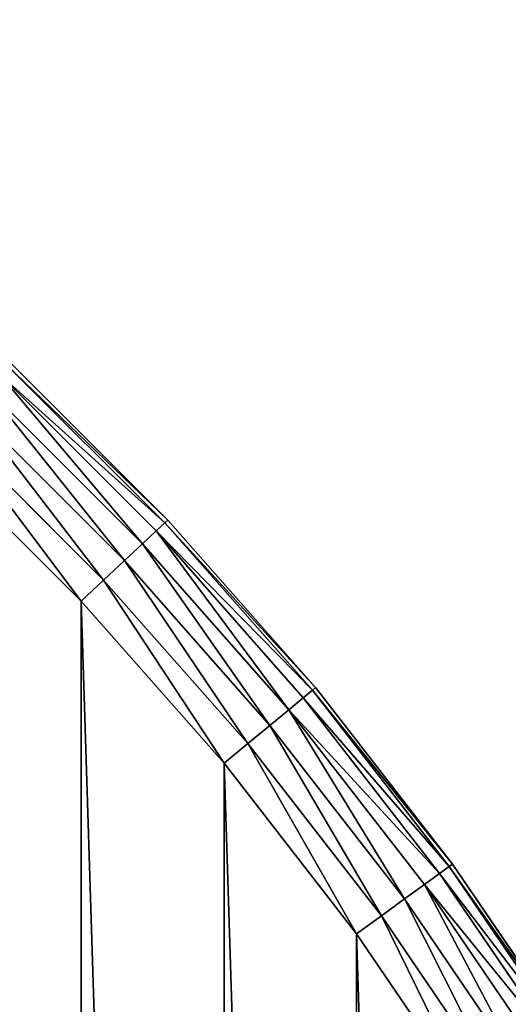
# Model space of a CAD drawing. Extents: x -4623 to 2267, y 0 to 17759.
# Drawn here: x 1323 to 1405, y 7403 to 7569 of the extents above; entities that cross this region are included whole.
import ezdxf

# ---------------------------------------------------------------- set-up
doc = ezdxf.new("R2010")
doc.units = 0
doc.header["$LTSCALE"] = 25.4
doc.layers.get('0').update_dxf_attribs({"color": 13, "linetype": 'CONTINUOUS'})

# ---------------------------------------------------------------- blocks, each defined once
blk = doc.blocks.new('GROUP_3')
at = {"color": 0}
for p, q in [((1010.73, 1037.38, 40), (1037.38, 1010.73, 40)), ((1010.73, 1037.38, 430), (1037.38, 1010.73, 430)), ((1010.73, 1037.38, 430), (1037.38, 1010.73, 430)), ((1010.73, 1037.38, 40), (1037.38, 1010.73, 40)), ((1010.26, 1036.88, 435.18), (1036.88, 1010.26, 435.18)), ((1010.26, 1036.88, 435.18), (1036.88, 1010.26, 435.18)), ((1010.26, 1036.88, 34.82), (1036.88, 1010.26, 34.82)), ((1010.26, 1036.88, 34.82), (1036.88, 1010.26, 34.82)), ((1008.89, 1035.43, 440), (1035.43, 1008.89, 440)), ((1008.89, 1035.43, 440), (1035.43, 1008.89, 440)), ((1008.89, 1035.43, 30), (1035.43, 1008.89, 30)), ((1008.89, 1035.43, 30), (1035.43, 1008.89, 30)), ((1006.72, 1033.11, 444.14), (1033.11, 1006.72, 444.14)), ((1006.72, 1033.11, 444.14), (1033.11, 1006.72, 444.14)), ((1006.72, 1033.11, 25.86), (1033.11, 1006.72, 25.86)), ((1006.72, 1033.11, 25.86), (1033.11, 1006.72, 25.86)), ((1003.88, 1030.09, 447.32), (1030.09, 1003.88, 447.32)), ((1003.88, 1030.09, 447.32), (1030.09, 1003.88, 447.32)), ((1003.88, 1030.09, 22.68), (1030.09, 1003.88, 22.68)), ((1003.88, 1030.09, 22.68), (1030.09, 1003.88, 22.68)), ((1000.58, 1026.57, 449.32), (1026.57, 1000.58, 449.32)), ((1000.58, 1026.57, 449.32), (1026.57, 1000.58, 449.32)), ((1000.58, 1026.57, 20.68), (1026.57, 1000.58, 20.68)), ((1000.58, 1026.57, 20.68), (1026.57, 1000.58, 20.68)), ((1022.79, 997.03, 450), (997.03, 1022.79, 450)), ((1022.79, 997.03, 450), (997.03, 1022.79, 450)), ((1022.79, 997.03, 20), (997.03, 1022.79, 20)), ((1022.79, 997.03, 20), (997.03, 1022.79, 20)), ((1036.88, 1010.26, 435.18), (1037.38, 1010.73, 430)), ((1036.88, 1010.26, 435.18), (1037.38, 1010.73, 430)), ((1037.38, 1010.73, 40), (1036.88, 1010.26, 34.82)), ((1037.38, 1010.73, 40), (1036.88, 1010.26, 34.82)), ((1037.38, 1010.73, 40), (1062.31, 982.45, 40)), ((1037.38, 1010.73, 40), (1037.38, 1010.73, 430)), ((1037.38, 1010.73, 430), (1062.31, 982.45, 430)), ((1037.38, 1010.73, 40), (1037.38, 1010.73, 430)), ((1037.38, 1010.73, 430), (1062.31, 982.45, 430)), ((1037.38, 1010.73, 40), (1062.31, 982.45, 40)), ((1033.11, 1006.72, 444.14), (1035.43, 1008.89, 440)), ((1033.11, 1006.72, 444.14), (1035.43, 1008.89, 440)), ((1035.43, 1008.89, 30), (1033.11, 1006.72, 25.86)), ((1035.43, 1008.89, 30), (1033.11, 1006.72, 25.86)), ((1035.43, 1008.89, 440), (1036.88, 1010.26, 435.18)), ((1035.43, 1008.89, 440), (1036.88, 1010.26, 435.18)), ((1036.88, 1010.26, 34.82), (1035.43, 1008.89, 30)), ((1036.88, 1010.26, 34.82), (1035.43, 1008.89, 30)), ((1035.43, 1008.89, 440), (1060.24, 980.75, 440)), ((1035.43, 1008.89, 440), (1060.24, 980.75, 440)), ((1035.43, 1008.89, 30), (1060.24, 980.75, 30)), ((1035.43, 1008.89, 30), (1060.24, 980.75, 30)), ((1036.88, 1010.26, 435.18), (1061.78, 982.02, 435.18)), ((1036.88, 1010.26, 435.18), (1061.78, 982.02, 435.18)), ((1036.88, 1010.26, 34.82), (1061.78, 982.02, 34.82)), ((1036.88, 1010.26, 34.82), (1061.78, 982.02, 34.82)), ((1030.09, 1003.88, 447.32), (1033.11, 1006.72, 444.14)), ((1030.09, 1003.88, 447.32), (1033.11, 1006.72, 444.14)), ((1033.11, 1006.72, 25.86), (1030.09, 1003.88, 22.68)), ((1033.11, 1006.72, 25.86), (1030.09, 1003.88, 22.68)), ((1033.11, 1006.72, 444.14), (1057.79, 978.72, 444.14)), ((1033.11, 1006.72, 444.14), (1057.79, 978.72, 444.14)), ((1033.11, 1006.72, 25.86), (1057.79, 978.72, 25.86)), ((1033.11, 1006.72, 25.86), (1057.79, 978.72, 25.86)), ((1026.57, 1000.58, 449.32), (1030.09, 1003.88, 447.32)), ((1026.57, 1000.58, 449.32), (1030.09, 1003.88, 447.32)), ((1030.09, 1003.88, 22.68), (1026.57, 1000.58, 20.68)), ((1030.09, 1003.88, 22.68), (1026.57, 1000.58, 20.68)), ((1030.09, 1003.88, 447.32), (1054.6, 976.08, 447.32)), ((1030.09, 1003.88, 447.32), (1054.6, 976.08, 447.32)), ((1030.09, 1003.88, 22.68), (1054.6, 976.08, 22.68)), ((1030.09, 1003.88, 22.68), (1054.6, 976.08, 22.68)), ((1022.79, 997.03, 450), (1026.57, 1000.58, 449.32)), ((1022.79, 997.03, 450), (1026.57, 1000.58, 449.32)), ((1026.57, 1000.58, 20.68), (1022.79, 997.03, 20)), ((1026.57, 1000.58, 20.68), (1022.79, 997.03, 20)), ((1026.57, 1000.58, 449.32), (1050.88, 973, 449.32)), ((1026.57, 1000.58, 449.32), (1050.88, 973, 449.32)), ((1026.57, 1000.58, 20.68), (1050.88, 973, 20.68)), ((1026.57, 1000.58, 20.68), (1050.88, 973, 20.68)), ((1046.89, 969.7, 450), (1022.79, 997.03, 450)), ((1046.89, 969.7, 450), (1022.79, 997.03, 450)), ((1046.89, 969.7, 20), (1022.79, 997.03, 20)), ((1046.89, 969.7, 20), (1022.79, 997.03, 20)), ((1061.78, 982.02, 435.18), (1062.31, 982.45, 430)), ((1061.78, 982.02, 435.18), (1062.31, 982.45, 430)), ((1062.31, 982.45, 40), (1061.78, 982.02, 34.82)), ((1062.31, 982.45, 40), (1061.78, 982.02, 34.82)), ((1062.31, 982.45, 40), (1085.41, 952.67, 40)), ((1062.31, 982.45, 40), (1062.31, 982.45, 430)), ((1062.31, 982.45, 430), (1085.41, 952.67, 430)), ((1062.31, 982.45, 40), (1062.31, 982.45, 430)), ((1062.31, 982.45, 430), (1085.41, 952.67, 430)), ((1062.31, 982.45, 40), (1085.41, 952.67, 40)), ((1057.79, 978.72, 444.14), (1060.24, 980.75, 440)), ((1057.79, 978.72, 444.14), (1060.24, 980.75, 440)), ((1060.24, 980.75, 30), (1057.79, 978.72, 25.86)), ((1060.24, 980.75, 30), (1057.79, 978.72, 25.86)), ((1060.24, 980.75, 440), (1061.78, 982.02, 435.18)), ((1060.24, 980.75, 440), (1061.78, 982.02, 435.18)), ((1061.78, 982.02, 34.82), (1060.24, 980.75, 30)), ((1061.78, 982.02, 34.82), (1060.24, 980.75, 30)), ((1060.24, 980.75, 440), (1083.24, 951.1, 440)), ((1060.24, 980.75, 440), (1083.24, 951.1, 440)), ((1060.24, 980.75, 30), (1083.24, 951.1, 30)), ((1060.24, 980.75, 30), (1083.24, 951.1, 30)), ((1061.78, 982.02, 435.18), (1084.86, 952.27, 435.18)), ((1061.78, 982.02, 435.18), (1084.86, 952.27, 435.18)), ((1061.78, 982.02, 34.82), (1084.86, 952.27, 34.82)), ((1061.78, 982.02, 34.82), (1084.86, 952.27, 34.82)), ((1054.6, 976.08, 447.32), (1057.79, 978.72, 444.14)), ((1054.6, 976.08, 447.32), (1057.79, 978.72, 444.14)), ((1057.79, 978.72, 25.86), (1054.6, 976.08, 22.68)), ((1057.79, 978.72, 25.86), (1054.6, 976.08, 22.68)), ((1057.79, 978.72, 444.14), (1080.67, 949.23, 444.14)), ((1057.79, 978.72, 444.14), (1080.67, 949.23, 444.14)), ((1057.79, 978.72, 25.86), (1080.67, 949.23, 25.86)), ((1057.79, 978.72, 25.86), (1080.67, 949.23, 25.86)), ((1050.88, 973, 449.32), (1054.6, 976.08, 447.32)), ((1050.88, 973, 449.32), (1054.6, 976.08, 447.32)), ((1054.6, 976.08, 22.68), (1050.88, 973, 20.68)), ((1054.6, 976.08, 22.68), (1050.88, 973, 20.68)), ((1054.6, 976.08, 447.32), (1077.32, 946.79, 447.32)), ((1054.6, 976.08, 447.32), (1077.32, 946.79, 447.32)), ((1054.6, 976.08, 22.68), (1077.32, 946.79, 22.68)), ((1054.6, 976.08, 22.68), (1077.32, 946.79, 22.68)), ((1046.89, 969.7, 450), (1050.88, 973, 449.32)), ((1046.89, 969.7, 450), (1050.88, 973, 449.32)), ((1050.88, 973, 20.68), (1046.89, 969.7, 20)), ((1050.88, 973, 20.68), (1046.89, 969.7, 20)), ((1050.88, 973, 449.32), (1073.41, 943.95, 449.32)), ((1050.88, 973, 449.32), (1073.41, 943.95, 449.32)), ((1050.88, 973, 20.68), (1073.41, 943.95, 20.68)), ((1050.88, 973, 20.68), (1073.41, 943.95, 20.68)), ((1069.22, 940.91, 450), (1046.89, 969.7, 450)), ((1069.22, 940.91, 450), (1046.89, 969.7, 450)), ((1069.22, 940.91, 20), (1046.89, 969.7, 20)), ((1069.22, 940.91, 20), (1046.89, 969.7, 20)), ((1084.86, 952.27, 435.18), (1085.41, 952.67, 430)), ((1084.86, 952.27, 435.18), (1085.41, 952.67, 430)), ((1085.41, 952.67, 40), (1084.86, 952.27, 34.82)), ((1085.41, 952.67, 40), (1084.86, 952.27, 34.82)), ((1085.41, 952.67, 40), (1106.6, 921.5, 40)), ((1085.41, 952.67, 40), (1085.41, 952.67, 430)), ((1085.41, 952.67, 430), (1106.6, 921.5, 430)), ((1085.41, 952.67, 40), (1085.41, 952.67, 430)), ((1085.41, 952.67, 430), (1106.6, 921.5, 430)), ((1085.41, 952.67, 40), (1106.6, 921.5, 40)), ((1080.67, 949.23, 444.14), (1083.24, 951.1, 440)), ((1080.67, 949.23, 444.14), (1083.24, 951.1, 440)), ((1083.24, 951.1, 30), (1080.67, 949.23, 25.86)), ((1083.24, 951.1, 30), (1080.67, 949.23, 25.86)), ((1083.24, 951.1, 440), (1084.86, 952.27, 435.18)), ((1083.24, 951.1, 440), (1084.86, 952.27, 435.18)), ((1084.86, 952.27, 34.82), (1083.24, 951.1, 30)), ((1084.86, 952.27, 34.82), (1083.24, 951.1, 30)), ((1083.24, 951.1, 440), (1104.33, 920.06, 440)), ((1083.24, 951.1, 440), (1104.33, 920.06, 440)), ((1083.24, 951.1, 30), (1104.33, 920.06, 30)), ((1083.24, 951.1, 30), (1104.33, 920.06, 30)), ((1084.86, 952.27, 435.18), (1106.02, 921.13, 435.18)), ((1084.86, 952.27, 435.18), (1106.02, 921.13, 435.18)), ((1084.86, 952.27, 34.82), (1106.02, 921.13, 34.82)), ((1084.86, 952.27, 34.82), (1106.02, 921.13, 34.82)), ((1077.32, 946.79, 447.32), (1080.67, 949.23, 444.14)), ((1077.32, 946.79, 447.32), (1080.67, 949.23, 444.14)), ((1080.67, 949.23, 25.86), (1077.32, 946.79, 22.68)), ((1080.67, 949.23, 25.86), (1077.32, 946.79, 22.68)), ((1080.67, 949.23, 444.14), (1101.65, 918.36, 444.14)), ((1080.67, 949.23, 444.14), (1101.65, 918.36, 444.14)), ((1080.67, 949.23, 25.86), (1101.65, 918.36, 25.86)), ((1080.67, 949.23, 25.86), (1101.65, 918.36, 25.86)), ((1073.41, 943.95, 449.32), (1077.32, 946.79, 447.32)), ((1073.41, 943.95, 449.32), (1077.32, 946.79, 447.32)), ((1077.32, 946.79, 22.68), (1073.41, 943.95, 20.68)), ((1077.32, 946.79, 22.68), (1073.41, 943.95, 20.68)), ((1077.32, 946.79, 447.32), (1098.15, 916.14, 447.32)), ((1077.32, 946.79, 447.32), (1098.15, 916.14, 447.32)), ((1077.32, 946.79, 22.68), (1098.15, 916.14, 22.68)), ((1077.32, 946.79, 22.68), (1098.15, 916.14, 22.68)), ((1069.22, 940.91, 450), (1073.41, 943.95, 449.32)), ((1069.22, 940.91, 450), (1073.41, 943.95, 449.32)), ((1073.41, 943.95, 20.68), (1069.22, 940.91, 20)), ((1073.41, 943.95, 20.68), (1069.22, 940.91, 20)), ((1073.41, 943.95, 449.32), (1094.07, 913.55, 449.32)), ((1073.41, 943.95, 449.32), (1094.07, 913.55, 449.32)), ((1073.41, 943.95, 20.68), (1094.07, 913.55, 20.68)), ((1073.41, 943.95, 20.68), (1094.07, 913.55, 20.68)), ((1089.7, 910.77, 450), (1069.22, 940.91, 450)), ((1089.7, 910.77, 450), (1069.22, 940.91, 450)), ((1089.7, 910.77, 20), (1069.22, 940.91, 20)), ((1089.7, 910.77, 20), (1069.22, 940.91, 20))]:
    blk.add_line(p, q, dxfattribs=at)
mesh = blk.add_polyface(dxfattribs=at)
corners = [(21.15, 563.58, 450), (21.15, 636.42, 450), (20.01, 600, 450), (24.58, 527.31, 450), (24.58, 672.69, 450), (30.28, 491.32, 450), (30.28, 708.68, 450), (38.23, 744.24, 450), (38.23, 455.76, 450), (48.4, 779.23, 450), (48.4, 420.77, 450), (60.74, 386.49, 450), (60.74, 813.51, 450), (75.21, 846.95, 450), (75.21, 353.05, 450), (91.75, 879.41, 450), (91.75, 320.59, 450), (110.3, 910.77, 450), (110.3, 289.23, 450), (130.78, 259.09, 450), (130.78, 940.91, 450), (153.11, 969.7, 450), (153.11, 230.3, 450), (177.21, 202.97, 450), (177.21, 997.03, 450), (202.97, 1022.79, 450), (202.97, 177.21, 450), (230.3, 1046.89, 450), (230.3, 153.11, 450), (259.09, 1069.22, 450), (259.09, 130.78, 450), (289.23, 110.3, 450), (289.23, 1089.7, 450), (320.59, 1108.25, 450), (320.59, 91.75, 450), (353.05, 75.21, 450), (353.05, 1124.79, 450), (386.49, 1139.26, 450), (386.49, 60.74, 450), (420.77, 1151.6, 450), (420.77, 48.4, 450), (455.76, 1161.77, 450), (455.76, 38.23, 450), (491.32, 1169.72, 450), (491.32, 30.28, 450), (527.31, 24.58, 450), (527.31, 1175.42, 450), (563.58, 1178.85, 450), (563.58, 21.15, 450), (600, 20.01, 450), (600, 1179.99, 450), (636.42, 1178.85, 450), (636.42, 21.15, 450), (672.69, 24.58, 450), (672.69, 1175.42, 450), (708.68, 30.28, 450), (708.68, 1169.72, 450), (744.24, 38.23, 450), (744.24, 1161.77, 450), (779.23, 1151.6, 450), (779.23, 48.4, 450), (813.51, 60.74, 450), (813.51, 1139.26, 450), (846.95, 75.21, 450), (846.95, 1124.79, 450), (879.41, 91.75, 450), (879.41, 1108.25, 450), (910.77, 1089.7, 450), (910.77, 110.3, 450), (940.91, 130.78, 450), (940.91, 1069.22, 450), (969.7, 1046.89, 450), (969.7, 153.11, 450), (997.03, 177.21, 450), (997.03, 1022.79, 450), (1022.79, 202.97, 450), (1022.79, 997.03, 450), (1046.89, 230.3, 450), (1046.89, 969.7, 450), (1069.22, 259.09, 450), (1069.22, 940.91, 450), (1089.7, 289.23, 450), (1089.7, 910.77, 450), (1108.25, 879.41, 450), (1108.25, 320.59, 450), (1124.79, 353.05, 450), (1124.79, 846.95, 450), (1139.26, 386.49, 450), (1139.26, 813.51, 450), (1151.6, 420.77, 450), (1151.6, 779.23, 450), (1161.77, 455.76, 450), (1161.77, 744.24, 450), (1169.72, 708.68, 450), (1169.72, 491.32, 450), (1175.42, 527.31, 450), (1175.42, 672.69, 450), (1178.85, 563.58, 450), (1178.85, 636.42, 450), (1179.99, 600, 450)]
mesh.append_faces([[corners[k] for k in face] for face in [(0, 1, 2), (98, 97, 99)]], dxfattribs={"vtx0": -1, "color": 0})
mesh.append_faces([[corners[k] for k in face] for face in [(1, 3, 4), (4, 5, 6), (6, 5, 7), (7, 8, 9), (9, 11, 12), (12, 11, 13), (13, 14, 15), (15, 16, 17), (17, 19, 20), (20, 19, 21), (21, 23, 24), (24, 23, 25), (25, 26, 27), (27, 28, 29), (29, 31, 32), (32, 31, 33), (33, 35, 36), (36, 35, 37), (37, 38, 39), (39, 40, 41), (41, 42, 43), (43, 45, 46), (46, 45, 47), (47, 49, 50), (50, 49, 51), (51, 53, 54), (54, 55, 56), (56, 57, 58), (58, 57, 59), (59, 61, 62), (62, 63, 64), (64, 65, 66), (66, 65, 67), (67, 69, 70), (70, 69, 71), (71, 73, 74), (74, 75, 76), (76, 77, 78), (78, 79, 80), (80, 81, 82), (82, 81, 83), (83, 85, 86), (86, 87, 88), (88, 89, 90), (90, 91, 92), (92, 91, 93), (93, 95, 96), (96, 97, 98)]], dxfattribs={"vtx0": -1, "vtx1": -1, "color": 0})
mesh.append_faces([[corners[k] for k in face] for face in [(1, 0, 3), (4, 3, 5), (7, 5, 8), (9, 8, 10), (9, 10, 11), (13, 11, 14), (15, 14, 16), (17, 16, 18), (17, 18, 19), (21, 19, 22), (21, 22, 23), (25, 23, 26), (27, 26, 28), (29, 28, 30), (29, 30, 31), (33, 31, 34), (33, 34, 35), (37, 35, 38), (39, 38, 40), (41, 40, 42), (43, 42, 44), (43, 44, 45), (47, 45, 48), (47, 48, 49), (51, 49, 52), (51, 52, 53), (54, 53, 55), (56, 55, 57), (59, 57, 60), (59, 60, 61), (62, 61, 63), (64, 63, 65), (67, 65, 68), (67, 68, 69), (71, 69, 72), (71, 72, 73), (74, 73, 75), (76, 75, 77), (78, 77, 79), (80, 79, 81), (83, 81, 84), (83, 84, 85), (86, 85, 87), (88, 87, 89), (90, 89, 91), (93, 91, 94), (93, 94, 95), (96, 95, 97)]], dxfattribs={"vtx0": -1, "vtx2": -1, "color": 0})
at = {"color": 7}
mesh = blk.add_polyface(dxfattribs=at)
corners = [(21.15, 636.42, 20), (21.15, 563.58, 20), (20.01, 600, 20), (24.58, 672.69, 20), (24.58, 527.31, 20), (30.28, 708.68, 20), (30.28, 491.32, 20), (38.23, 744.24, 20), (38.23, 455.76, 20), (48.4, 779.23, 20), (48.4, 420.77, 20), (60.74, 386.49, 20), (60.74, 813.51, 20), (75.21, 846.95, 20), (75.21, 353.05, 20), (91.75, 879.41, 20), (91.75, 320.59, 20), (110.3, 910.77, 20), (110.3, 289.23, 20), (130.78, 259.09, 20), (130.78, 940.91, 20), (153.11, 969.7, 20), (153.11, 230.3, 20), (177.21, 202.97, 20), (177.21, 997.03, 20), (202.97, 1022.79, 20), (202.97, 177.21, 20), (230.3, 1046.89, 20), (230.3, 153.11, 20), (259.09, 1069.22, 20), (259.09, 130.78, 20), (289.23, 110.3, 20), (289.23, 1089.7, 20), (320.59, 1108.25, 20), (320.59, 91.75, 20), (353.05, 75.21, 20), (353.05, 1124.79, 20), (386.49, 1139.26, 20), (386.49, 60.74, 20), (420.77, 1151.6, 20), (420.77, 48.4, 20), (455.76, 1161.77, 20), (455.76, 38.23, 20), (491.32, 1169.72, 20), (491.32, 30.28, 20), (527.31, 24.58, 20), (527.31, 1175.42, 20), (563.58, 1178.85, 20), (563.58, 21.15, 20), (600, 20.01, 20), (600, 1179.99, 20), (636.42, 1178.85, 20), (636.42, 21.15, 20), (672.69, 24.58, 20), (672.69, 1175.42, 20), (708.68, 30.28, 20), (708.68, 1169.72, 20), (744.24, 38.23, 20), (744.24, 1161.77, 20), (779.23, 1151.6, 20), (779.23, 48.4, 20), (813.51, 60.74, 20), (813.51, 1139.26, 20), (846.95, 75.21, 20), (846.95, 1124.79, 20), (879.41, 91.75, 20), (879.41, 1108.25, 20), (910.77, 1089.7, 20), (910.77, 110.3, 20), (940.91, 130.78, 20), (940.91, 1069.22, 20), (969.7, 1046.89, 20), (969.7, 153.11, 20), (997.03, 177.21, 20), (997.03, 1022.79, 20), (1022.79, 202.97, 20), (1022.79, 997.03, 20), (1046.89, 230.3, 20), (1046.89, 969.7, 20), (1069.22, 259.09, 20), (1069.22, 940.91, 20), (1089.7, 289.23, 20), (1089.7, 910.77, 20), (1108.25, 879.41, 20), (1108.25, 320.59, 20), (1124.79, 353.05, 20), (1124.79, 846.95, 20), (1139.26, 386.49, 20), (1139.26, 813.51, 20), (1151.6, 420.77, 20), (1151.6, 779.23, 20), (1161.77, 455.76, 20), (1161.77, 744.24, 20), (1169.72, 708.68, 20), (1169.72, 491.32, 20), (1175.42, 527.31, 20), (1175.42, 672.69, 20), (1178.85, 636.42, 20), (1178.85, 563.58, 20), (1179.99, 600, 20)]
mesh.append_faces([[corners[k] for k in face] for face in [(0, 1, 2), (98, 97, 99)]], dxfattribs={"vtx0": -1, "color": 7})
mesh.append_faces([[corners[k] for k in face] for face in [(1, 3, 4), (4, 5, 6), (6, 7, 8), (8, 9, 10), (10, 9, 11), (11, 13, 14), (14, 15, 16), (16, 17, 18), (18, 17, 19), (19, 21, 22), (22, 21, 23), (23, 25, 26), (26, 27, 28), (28, 29, 30), (30, 29, 31), (31, 33, 34), (34, 33, 35), (35, 37, 38), (38, 39, 40), (40, 41, 42), (42, 43, 44), (44, 43, 45), (45, 47, 48), (48, 47, 49), (49, 51, 52), (52, 51, 53), (53, 54, 55), (55, 56, 57), (57, 59, 60), (60, 59, 61), (61, 62, 63), (63, 64, 65), (65, 67, 68), (68, 67, 69), (69, 71, 72), (72, 71, 73), (73, 74, 75), (75, 76, 77), (77, 78, 79), (79, 80, 81), (81, 83, 84), (84, 83, 85), (85, 86, 87), (87, 88, 89), (89, 90, 91), (91, 93, 94), (94, 93, 95), (95, 97, 98)]], dxfattribs={"vtx0": -1, "vtx1": -1, "color": 7})
mesh.append_faces([[corners[k] for k in face] for face in [(1, 0, 3), (4, 3, 5), (6, 5, 7), (8, 7, 9), (11, 9, 12), (11, 12, 13), (14, 13, 15), (16, 15, 17), (19, 17, 20), (19, 20, 21), (23, 21, 24), (23, 24, 25), (26, 25, 27), (28, 27, 29), (31, 29, 32), (31, 32, 33), (35, 33, 36), (35, 36, 37), (38, 37, 39), (40, 39, 41), (42, 41, 43), (45, 43, 46), (45, 46, 47), (49, 47, 50), (49, 50, 51), (53, 51, 54), (55, 54, 56), (57, 56, 58), (57, 58, 59), (61, 59, 62), (63, 62, 64), (65, 64, 66), (65, 66, 67), (69, 67, 70), (69, 70, 71), (73, 71, 74), (75, 74, 76), (77, 76, 78), (79, 78, 80), (81, 80, 82), (81, 82, 83), (85, 83, 86), (87, 86, 88), (89, 88, 90), (91, 90, 92), (91, 92, 93), (95, 93, 96), (95, 96, 97)]], dxfattribs={"vtx0": -1, "vtx2": -1, "color": 7})
at = {"color": 0}
mesh = blk.add_polyface(dxfattribs=at)
corners = [(1037.38, 1010.73, 430), (1010.26, 1036.88, 435.18), (1036.88, 1010.26, 435.18), (1010.73, 1037.38, 430)]
mesh.append_faces([[corners[k] for k in face] for face in [(0, 1, 2), (1, 0, 3)]], dxfattribs={"vtx0": -1, "color": 0})
mesh = blk.add_polyface(dxfattribs=at)
corners = [(1010.26, 1036.88, 34.82), (1037.38, 1010.73, 40), (1036.88, 1010.26, 34.82), (1010.73, 1037.38, 40)]
mesh.append_faces([[corners[k] for k in face] for face in [(0, 1, 2), (1, 0, 3)]], dxfattribs={"vtx0": -1, "color": 0})
mesh = blk.add_polyface(dxfattribs=at)
corners = [(1010.73, 1037.38, 40), (1037.38, 1010.73, 430), (1037.38, 1010.73, 40), (1010.73, 1037.38, 430)]
mesh.append_faces([[corners[k] for k in face] for face in [(0, 1, 2), (1, 0, 3)]], dxfattribs={"vtx0": -1, "color": 0})
mesh = blk.add_polyface(dxfattribs=at)
corners = [(1036.88, 1010.26, 435.18), (1008.89, 1035.43, 440), (1035.43, 1008.89, 440), (1010.26, 1036.88, 435.18)]
mesh.append_faces([[corners[k] for k in face] for face in [(0, 1, 2), (1, 0, 3)]], dxfattribs={"vtx0": -1, "color": 0})
mesh = blk.add_polyface(dxfattribs=at)
corners = [(1008.89, 1035.43, 30), (1036.88, 1010.26, 34.82), (1035.43, 1008.89, 30), (1010.26, 1036.88, 34.82)]
mesh.append_faces([[corners[k] for k in face] for face in [(0, 1, 2), (1, 0, 3)]], dxfattribs={"vtx0": -1, "color": 0})
mesh = blk.add_polyface(dxfattribs=at)
corners = [(1033.11, 1006.72, 444.14), (1008.89, 1035.43, 440), (1006.72, 1033.11, 444.14), (1035.43, 1008.89, 440)]
mesh.append_faces([[corners[k] for k in face] for face in [(0, 1, 2), (1, 0, 3)]], dxfattribs={"vtx0": -1, "color": 0})
mesh = blk.add_polyface(dxfattribs=at)
corners = [(1008.89, 1035.43, 30), (1033.11, 1006.72, 25.86), (1006.72, 1033.11, 25.86), (1035.43, 1008.89, 30)]
mesh.append_faces([[corners[k] for k in face] for face in [(0, 1, 2), (1, 0, 3)]], dxfattribs={"vtx0": -1, "color": 0})
mesh = blk.add_polyface(dxfattribs=at)
corners = [(1030.09, 1003.88, 447.32), (1006.72, 1033.11, 444.14), (1003.88, 1030.09, 447.32), (1033.11, 1006.72, 444.14)]
mesh.append_faces([[corners[k] for k in face] for face in [(0, 1, 2), (1, 0, 3)]], dxfattribs={"vtx0": -1, "color": 0})
mesh = blk.add_polyface(dxfattribs=at)
corners = [(1006.72, 1033.11, 25.86), (1030.09, 1003.88, 22.68), (1003.88, 1030.09, 22.68), (1033.11, 1006.72, 25.86)]
mesh.append_faces([[corners[k] for k in face] for face in [(0, 1, 2), (1, 0, 3)]], dxfattribs={"vtx0": -1, "color": 0})
mesh = blk.add_polyface(dxfattribs=at)
corners = [(1026.57, 1000.58, 449.32), (1003.88, 1030.09, 447.32), (1000.58, 1026.57, 449.32), (1030.09, 1003.88, 447.32)]
mesh.append_faces([[corners[k] for k in face] for face in [(0, 1, 2), (1, 0, 3)]], dxfattribs={"vtx0": -1, "color": 0})
mesh = blk.add_polyface(dxfattribs=at)
corners = [(1003.88, 1030.09, 22.68), (1026.57, 1000.58, 20.68), (1000.58, 1026.57, 20.68), (1030.09, 1003.88, 22.68)]
mesh.append_faces([[corners[k] for k in face] for face in [(0, 1, 2), (1, 0, 3)]], dxfattribs={"vtx0": -1, "color": 0})
mesh = blk.add_polyface(dxfattribs=at)
corners = [(1022.79, 997.03, 450), (1000.58, 1026.57, 449.32), (997.03, 1022.79, 450), (1026.57, 1000.58, 449.32)]
mesh.append_faces([[corners[k] for k in face] for face in [(0, 1, 2), (1, 0, 3)]], dxfattribs={"vtx0": -1, "color": 0})
mesh = blk.add_polyface(dxfattribs=at)
corners = [(1000.58, 1026.57, 20.68), (1022.79, 997.03, 20), (997.03, 1022.79, 20), (1026.57, 1000.58, 20.68)]
mesh.append_faces([[corners[k] for k in face] for face in [(0, 1, 2), (1, 0, 3)]], dxfattribs={"vtx0": -1, "color": 0})
mesh = blk.add_polyface(dxfattribs=at)
corners = [(1062.31, 982.45, 430), (1036.88, 1010.26, 435.18), (1061.78, 982.02, 435.18), (1037.38, 1010.73, 430)]
mesh.append_faces([[corners[k] for k in face] for face in [(0, 1, 2), (1, 0, 3)]], dxfattribs={"vtx0": -1, "color": 0})
mesh = blk.add_polyface(dxfattribs=at)
corners = [(1036.88, 1010.26, 34.82), (1062.31, 982.45, 40), (1061.78, 982.02, 34.82), (1037.38, 1010.73, 40)]
mesh.append_faces([[corners[k] for k in face] for face in [(0, 1, 2), (1, 0, 3)]], dxfattribs={"vtx0": -1, "color": 0})
mesh = blk.add_polyface(dxfattribs=at)
corners = [(1037.38, 1010.73, 40), (1062.31, 982.45, 430), (1062.31, 982.45, 40), (1037.38, 1010.73, 430)]
mesh.append_faces([[corners[k] for k in face] for face in [(0, 1, 2), (1, 0, 3)]], dxfattribs={"vtx0": -1, "color": 0})
mesh = blk.add_polyface(dxfattribs=at)
corners = [(1057.79, 978.72, 444.14), (1035.43, 1008.89, 440), (1033.11, 1006.72, 444.14), (1060.24, 980.75, 440)]
mesh.append_faces([[corners[k] for k in face] for face in [(0, 1, 2), (1, 0, 3)]], dxfattribs={"vtx0": -1, "color": 0})
mesh = blk.add_polyface(dxfattribs=at)
corners = [(1035.43, 1008.89, 30), (1057.79, 978.72, 25.86), (1033.11, 1006.72, 25.86), (1060.24, 980.75, 30)]
mesh.append_faces([[corners[k] for k in face] for face in [(0, 1, 2), (1, 0, 3)]], dxfattribs={"vtx0": -1, "color": 0})
mesh = blk.add_polyface(dxfattribs=at)
corners = [(1061.78, 982.02, 435.18), (1035.43, 1008.89, 440), (1060.24, 980.75, 440), (1036.88, 1010.26, 435.18)]
mesh.append_faces([[corners[k] for k in face] for face in [(0, 1, 2), (1, 0, 3)]], dxfattribs={"vtx0": -1, "color": 0})
mesh = blk.add_polyface(dxfattribs=at)
corners = [(1035.43, 1008.89, 30), (1061.78, 982.02, 34.82), (1060.24, 980.75, 30), (1036.88, 1010.26, 34.82)]
mesh.append_faces([[corners[k] for k in face] for face in [(0, 1, 2), (1, 0, 3)]], dxfattribs={"vtx0": -1, "color": 0})
mesh = blk.add_polyface(dxfattribs=at)
corners = [(1054.6, 976.08, 447.32), (1033.11, 1006.72, 444.14), (1030.09, 1003.88, 447.32), (1057.79, 978.72, 444.14)]
mesh.append_faces([[corners[k] for k in face] for face in [(0, 1, 2), (1, 0, 3)]], dxfattribs={"vtx0": -1, "color": 0})
mesh = blk.add_polyface(dxfattribs=at)
corners = [(1033.11, 1006.72, 25.86), (1054.6, 976.08, 22.68), (1030.09, 1003.88, 22.68), (1057.79, 978.72, 25.86)]
mesh.append_faces([[corners[k] for k in face] for face in [(0, 1, 2), (1, 0, 3)]], dxfattribs={"vtx0": -1, "color": 0})
mesh = blk.add_polyface(dxfattribs=at)
corners = [(1050.88, 973, 449.32), (1030.09, 1003.88, 447.32), (1026.57, 1000.58, 449.32), (1054.6, 976.08, 447.32)]
mesh.append_faces([[corners[k] for k in face] for face in [(0, 1, 2), (1, 0, 3)]], dxfattribs={"vtx0": -1, "color": 0})
mesh = blk.add_polyface(dxfattribs=at)
corners = [(1030.09, 1003.88, 22.68), (1050.88, 973, 20.68), (1026.57, 1000.58, 20.68), (1054.6, 976.08, 22.68)]
mesh.append_faces([[corners[k] for k in face] for face in [(0, 1, 2), (1, 0, 3)]], dxfattribs={"vtx0": -1, "color": 0})
mesh = blk.add_polyface(dxfattribs=at)
corners = [(1046.89, 969.7, 450), (1026.57, 1000.58, 449.32), (1022.79, 997.03, 450), (1050.88, 973, 449.32)]
mesh.append_faces([[corners[k] for k in face] for face in [(0, 1, 2), (1, 0, 3)]], dxfattribs={"vtx0": -1, "color": 0})
mesh = blk.add_polyface(dxfattribs=at)
corners = [(1026.57, 1000.58, 20.68), (1046.89, 969.7, 20), (1022.79, 997.03, 20), (1050.88, 973, 20.68)]
mesh.append_faces([[corners[k] for k in face] for face in [(0, 1, 2), (1, 0, 3)]], dxfattribs={"vtx0": -1, "color": 0})
mesh = blk.add_polyface(dxfattribs=at)
corners = [(1085.41, 952.67, 430), (1061.78, 982.02, 435.18), (1084.86, 952.27, 435.18), (1062.31, 982.45, 430)]
mesh.append_faces([[corners[k] for k in face] for face in [(0, 1, 2), (1, 0, 3)]], dxfattribs={"vtx0": -1, "color": 0})
mesh = blk.add_polyface(dxfattribs=at)
corners = [(1061.78, 982.02, 34.82), (1085.41, 952.67, 40), (1084.86, 952.27, 34.82), (1062.31, 982.45, 40)]
mesh.append_faces([[corners[k] for k in face] for face in [(0, 1, 2), (1, 0, 3)]], dxfattribs={"vtx0": -1, "color": 0})
mesh = blk.add_polyface(dxfattribs=at)
corners = [(1062.31, 982.45, 40), (1085.41, 952.67, 430), (1085.41, 952.67, 40), (1062.31, 982.45, 430)]
mesh.append_faces([[corners[k] for k in face] for face in [(0, 1, 2), (1, 0, 3)]], dxfattribs={"vtx0": -1, "color": 0})
mesh = blk.add_polyface(dxfattribs=at)
corners = [(1083.24, 951.1, 440), (1057.79, 978.72, 444.14), (1080.67, 949.23, 444.14), (1060.24, 980.75, 440)]
mesh.append_faces([[corners[k] for k in face] for face in [(0, 1, 2), (1, 0, 3)]], dxfattribs={"vtx0": -1, "color": 0})
mesh = blk.add_polyface(dxfattribs=at)
corners = [(1057.79, 978.72, 25.86), (1083.24, 951.1, 30), (1080.67, 949.23, 25.86), (1060.24, 980.75, 30)]
mesh.append_faces([[corners[k] for k in face] for face in [(0, 1, 2), (1, 0, 3)]], dxfattribs={"vtx0": -1, "color": 0})
mesh = blk.add_polyface(dxfattribs=at)
corners = [(1084.86, 952.27, 435.18), (1060.24, 980.75, 440), (1083.24, 951.1, 440), (1061.78, 982.02, 435.18)]
mesh.append_faces([[corners[k] for k in face] for face in [(0, 1, 2), (1, 0, 3)]], dxfattribs={"vtx0": -1, "color": 0})
mesh = blk.add_polyface(dxfattribs=at)
corners = [(1060.24, 980.75, 30), (1084.86, 952.27, 34.82), (1083.24, 951.1, 30), (1061.78, 982.02, 34.82)]
mesh.append_faces([[corners[k] for k in face] for face in [(0, 1, 2), (1, 0, 3)]], dxfattribs={"vtx0": -1, "color": 0})
mesh = blk.add_polyface(dxfattribs=at)
corners = [(1077.32, 946.79, 447.32), (1057.79, 978.72, 444.14), (1054.6, 976.08, 447.32), (1080.67, 949.23, 444.14)]
mesh.append_faces([[corners[k] for k in face] for face in [(0, 1, 2), (1, 0, 3)]], dxfattribs={"vtx0": -1, "color": 0})
mesh = blk.add_polyface(dxfattribs=at)
corners = [(1057.79, 978.72, 25.86), (1077.32, 946.79, 22.68), (1054.6, 976.08, 22.68), (1080.67, 949.23, 25.86)]
mesh.append_faces([[corners[k] for k in face] for face in [(0, 1, 2), (1, 0, 3)]], dxfattribs={"vtx0": -1, "color": 0})
mesh = blk.add_polyface(dxfattribs=at)
corners = [(1073.41, 943.95, 449.32), (1054.6, 976.08, 447.32), (1050.88, 973, 449.32), (1077.32, 946.79, 447.32)]
mesh.append_faces([[corners[k] for k in face] for face in [(0, 1, 2), (1, 0, 3)]], dxfattribs={"vtx0": -1, "color": 0})
mesh = blk.add_polyface(dxfattribs=at)
corners = [(1054.6, 976.08, 22.68), (1073.41, 943.95, 20.68), (1050.88, 973, 20.68), (1077.32, 946.79, 22.68)]
mesh.append_faces([[corners[k] for k in face] for face in [(0, 1, 2), (1, 0, 3)]], dxfattribs={"vtx0": -1, "color": 0})
mesh = blk.add_polyface(dxfattribs=at)
corners = [(1069.22, 940.91, 450), (1050.88, 973, 449.32), (1046.89, 969.7, 450), (1073.41, 943.95, 449.32)]
mesh.append_faces([[corners[k] for k in face] for face in [(0, 1, 2), (1, 0, 3)]], dxfattribs={"vtx0": -1, "color": 0})
mesh = blk.add_polyface(dxfattribs=at)
corners = [(1050.88, 973, 20.68), (1069.22, 940.91, 20), (1046.89, 969.7, 20), (1073.41, 943.95, 20.68)]
mesh.append_faces([[corners[k] for k in face] for face in [(0, 1, 2), (1, 0, 3)]], dxfattribs={"vtx0": -1, "color": 0})
mesh = blk.add_polyface(dxfattribs=at)
corners = [(1106.6, 921.5, 430), (1084.86, 952.27, 435.18), (1106.02, 921.13, 435.18), (1085.41, 952.67, 430)]
mesh.append_faces([[corners[k] for k in face] for face in [(0, 1, 2), (1, 0, 3)]], dxfattribs={"vtx0": -1, "color": 0})
mesh = blk.add_polyface(dxfattribs=at)
corners = [(1084.86, 952.27, 34.82), (1106.6, 921.5, 40), (1106.02, 921.13, 34.82), (1085.41, 952.67, 40)]
mesh.append_faces([[corners[k] for k in face] for face in [(0, 1, 2), (1, 0, 3)]], dxfattribs={"vtx0": -1, "color": 0})
mesh = blk.add_polyface(dxfattribs=at)
corners = [(1085.41, 952.67, 40), (1106.6, 921.5, 430), (1106.6, 921.5, 40), (1085.41, 952.67, 430)]
mesh.append_faces([[corners[k] for k in face] for face in [(0, 1, 2), (1, 0, 3)]], dxfattribs={"vtx0": -1, "color": 0})
mesh = blk.add_polyface(dxfattribs=at)
corners = [(1104.33, 920.06, 440), (1080.67, 949.23, 444.14), (1101.65, 918.36, 444.14), (1083.24, 951.1, 440)]
mesh.append_faces([[corners[k] for k in face] for face in [(0, 1, 2), (1, 0, 3)]], dxfattribs={"vtx0": -1, "color": 0})
mesh = blk.add_polyface(dxfattribs=at)
corners = [(1080.67, 949.23, 25.86), (1104.33, 920.06, 30), (1101.65, 918.36, 25.86), (1083.24, 951.1, 30)]
mesh.append_faces([[corners[k] for k in face] for face in [(0, 1, 2), (1, 0, 3)]], dxfattribs={"vtx0": -1, "color": 0})
mesh = blk.add_polyface(dxfattribs=at)
corners = [(1106.02, 921.13, 435.18), (1083.24, 951.1, 440), (1104.33, 920.06, 440), (1084.86, 952.27, 435.18)]
mesh.append_faces([[corners[k] for k in face] for face in [(0, 1, 2), (1, 0, 3)]], dxfattribs={"vtx0": -1, "color": 0})
mesh = blk.add_polyface(dxfattribs=at)
corners = [(1083.24, 951.1, 30), (1106.02, 921.13, 34.82), (1104.33, 920.06, 30), (1084.86, 952.27, 34.82)]
mesh.append_faces([[corners[k] for k in face] for face in [(0, 1, 2), (1, 0, 3)]], dxfattribs={"vtx0": -1, "color": 0})
mesh = blk.add_polyface(dxfattribs=at)
corners = [(1098.15, 916.14, 447.32), (1080.67, 949.23, 444.14), (1077.32, 946.79, 447.32), (1101.65, 918.36, 444.14)]
mesh.append_faces([[corners[k] for k in face] for face in [(0, 1, 2), (1, 0, 3)]], dxfattribs={"vtx0": -1, "color": 0})
mesh = blk.add_polyface(dxfattribs=at)
corners = [(1080.67, 949.23, 25.86), (1098.15, 916.14, 22.68), (1077.32, 946.79, 22.68), (1101.65, 918.36, 25.86)]
mesh.append_faces([[corners[k] for k in face] for face in [(0, 1, 2), (1, 0, 3)]], dxfattribs={"vtx0": -1, "color": 0})
mesh = blk.add_polyface(dxfattribs=at)
corners = [(1094.07, 913.55, 449.32), (1077.32, 946.79, 447.32), (1073.41, 943.95, 449.32), (1098.15, 916.14, 447.32)]
mesh.append_faces([[corners[k] for k in face] for face in [(0, 1, 2), (1, 0, 3)]], dxfattribs={"vtx0": -1, "color": 0})
mesh = blk.add_polyface(dxfattribs=at)
corners = [(1077.32, 946.79, 22.68), (1094.07, 913.55, 20.68), (1073.41, 943.95, 20.68), (1098.15, 916.14, 22.68)]
mesh.append_faces([[corners[k] for k in face] for face in [(0, 1, 2), (1, 0, 3)]], dxfattribs={"vtx0": -1, "color": 0})
mesh = blk.add_polyface(dxfattribs=at)
corners = [(1089.7, 910.77, 450), (1073.41, 943.95, 449.32), (1069.22, 940.91, 450), (1094.07, 913.55, 449.32)]
mesh.append_faces([[corners[k] for k in face] for face in [(0, 1, 2), (1, 0, 3)]], dxfattribs={"vtx0": -1, "color": 0})
mesh = blk.add_polyface(dxfattribs=at)
corners = [(1073.41, 943.95, 20.68), (1089.7, 910.77, 20), (1069.22, 940.91, 20), (1094.07, 913.55, 20.68)]
mesh.append_faces([[corners[k] for k in face] for face in [(0, 1, 2), (1, 0, 3)]], dxfattribs={"vtx0": -1, "color": 0})
blk = doc.blocks.new('GROUP_5')
at = {"color": 23}
blk.add_blockref('GROUP_3', (0, 0), dxfattribs=at)

msp = doc.modelspace()

# ---------------------------------------------------------------- block references
at = {"color": 0}
msp.add_blockref('GROUP_5', (310.6, 6474.07), dxfattribs=at)

doc.saveas('drawing.dxf')
